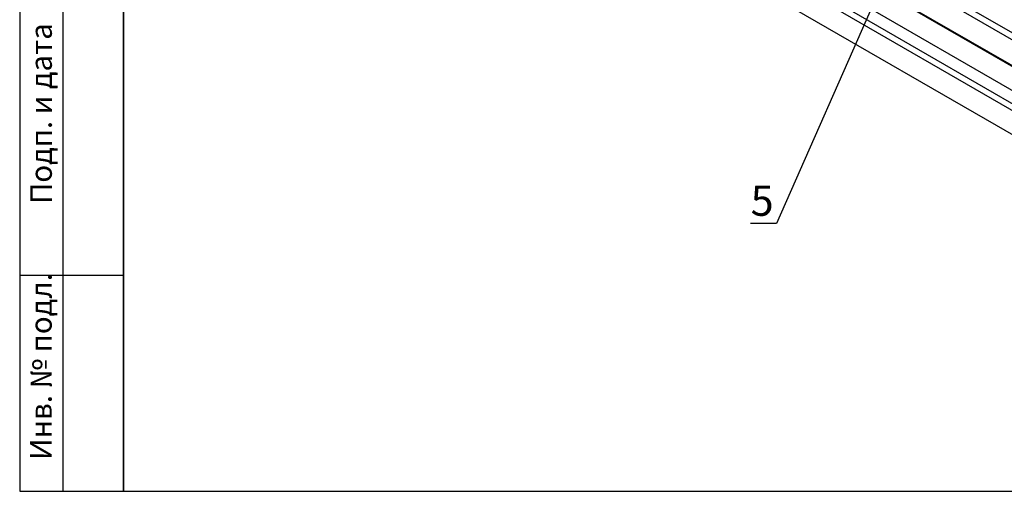
# Paper-space layout 'Лист1' of a CAD drawing. Units: millimetres. Extents: x 40 to 2100, y -4 to 1460.
# Drawn here: x 40 to 610, y 25 to 298 of the extents above; entities that cross this region are included whole.
import ezdxf

# ---------------------------------------------------------------- set-up
doc = ezdxf.new("R2010")
doc.units = ezdxf.units.MM
doc.layers.add('ГЕОМЕТРИЯ', color=90, linetype='Continuous', lineweight=25)
doc.styles.add('SLDTEXTSTYLE0', font='TXT', dxfattribs={"width": 0.7, "bigfont": 'bigfont'})
doc.styles.add('SLDTEXTSTYLE1', font='TXT', dxfattribs={"width": 0.7})
doc.dimstyles.new('SLDDIMSTYLE2', dxfattribs={"dimtxt": 0.18, "dimasz": 5, "dimexe": 0, "dimexo": 0.0625, "dimgap": 0, "dimtad": 0, "dimtih": 1, "dimtoh": 1, "dimdec": 0, "dimrnd": 1e-09, "dimzin": 0, "dimdsep": 46, "dimtxsty": 'Standard', "dimblk1": 'DOT', "dimblk2": 'DOT', "dimsah": 1, "dimcen": 0.09, "dimadec": 0, "dimazin": 0, "dimtfac": 5, "dimtdec": 0, "dimtofl": 0, "dimtmove": 0, "dimatfit": 3, "dimldrblk": 'DOT', "dimfxl": 1, "dimfrac": 2, "dimtolj": 1, "dimtzin": 0, "dimarcsym": 0})

# ---------------------------------------------------------------- blocks, each defined once
blk = doc.blocks.new('_Dot')
at = {"color": 0, "linetype": 'ByBlock', "lineweight": -2}
blk.add_line((-0.5, 0), (-1, 0), dxfattribs=at)
at = {"color": 0, "linetype": 'ByBlock', "const_width": 0.5}
blk.add_lwpolyline([(-0.25, 0, 1), (0.25, 0, 1)], format="xyb", close=True, dxfattribs=at)

psp = doc.layouts.new('Лист1')

# ---------------------------------------------------------------- linework, layer by layer
at = {"color": 7, "linetype": 'Continuous', "lineweight": 25, "ltscale": 5}
for p, q in [((100, 25), (100, 1460)), ((40, 750), (40, 25)), ((65, 750), (65, 25)), ((100, 750), (100, 25)), ((40, 150), (100, 150)), ((40, 25), (100, 25)), ((100, 25), (2075, 25))]:
    psp.add_line(p, q, dxfattribs=at)
at = {"layer": 'ГЕОМЕТРИЯ', "ltscale": 5}
for p, q in [((778.17, 195.37), (343.87, 446.09)), ((341.28, 443.67), (778.17, 191.46)), ((340.39, 429.2), (778.17, 176.48)), ((340.39, 428.69), (778.17, 175.97)), ((340.57, 429.05), (778.17, 176.43)), ((340.46, 414.85), (778.17, 162.16)), ((778.17, 154.48), (343.84, 405.21)), ((341.28, 402.85), (778.17, 150.63)), ((340.91, 389.02), (778.17, 136.6))]:
    psp.add_line(p, q, dxfattribs=at)

# ---------------------------------------------------------------- texts
at = {"color": 7, "linetype": 'Continuous', "lineweight": 0, "ltscale": 5, "char_height": 12.5, "attachment_point": 1, "rotation": 90, "style": 'SLDTEXTSTYLE0'}
for s, insert in [('Подп. и дата', (46.1, 191.13)), ('Инв. № подл.', (46.02, 43.04))]:
    psp.add_mtext(s, dxfattribs=dict(at, insert=insert))
at = {"color": 7, "linetype": 'Continuous', "lineweight": 0, "ltscale": 5, "insert": (469.55, 201.78), "char_height": 17.5, "attachment_point": 2, "style": 'SLDTEXTSTYLE1'}
psp.add_mtext('5', dxfattribs=at)

# ---------------------------------------------------------------- leaders
at = {"color": 7, "linetype": 'Continuous', "lineweight": 0, "ltscale": 5}
psp.add_leader([(620.79, 503.83), (477.8, 179.84), (462.78, 179.84)], dimstyle='SLDDIMSTYLE2', dxfattribs=at)

doc.saveas('drawing.dxf')
